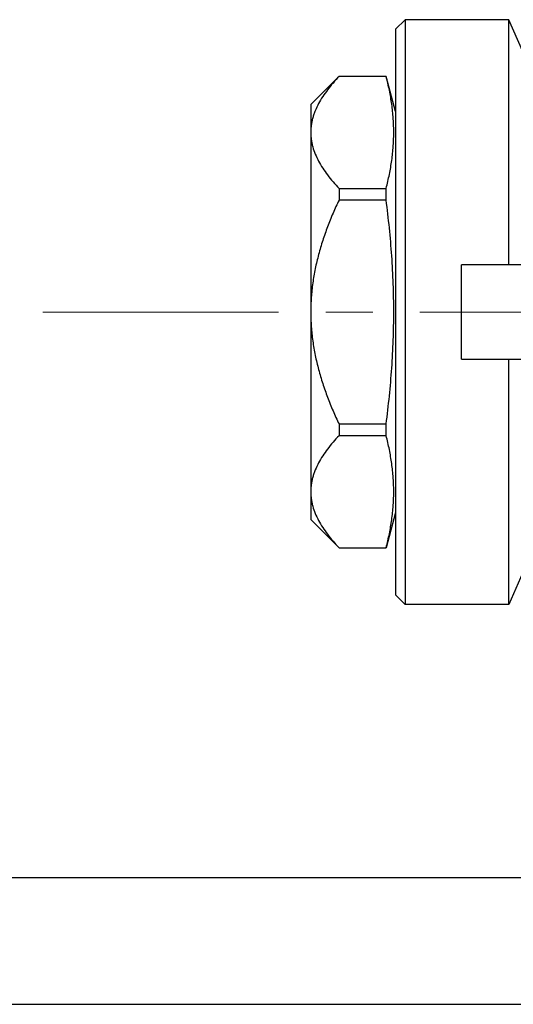
# Model space of a CAD drawing. Units: millimetres. Extents: x 72 to 9921, y -938 to 626.
# Drawn here: x 9298 to 9325, y -158 to -106 of the extents above; entities that cross this region are included whole.
import ezdxf

# ---------------------------------------------------------------- set-up
doc = ezdxf.new("R2010")
doc.units = ezdxf.units.MM
doc.header["$MEASUREMENT"] = 0
doc.linetypes.add('CENTER', pattern=[2, 1.25, -0.25, 0.25, -0.25])
doc.layers.add('Centerline', color=4, linetype='CENTER', lineweight=15)
doc.layers.add('Wall_Floor', color=7, linetype='Continuous')

msp = doc.modelspace()

# ---------------------------------------------------------------- linework, layer by layer
at = {"color": 7, "linetype": 'Continuous'}
for p, q in [((9318.313, -106.724), (9318.813, -106.224)), ((9324.313, -106.225), (9318.813, -106.224)), ((9318.813, -106.224), (9318.813, -111.458)), ((9324.312, -119.225), (9324.313, -106.225)), ((9325.313, -108.475), (9324.313, -106.225)), ((9318.313, -106.724), (9318.313, -110.94)), ((9313.813, -110.724), (9315.313, -109.224)), ((9315.313, -109.224), (9317.813, -109.224)), ((9315.313, -109.224), (9315.313, -109.229)), ((9317.813, -109.229), (9315.313, -109.229)), ((9317.813, -109.229), (9317.813, -109.224)), ((9318.313, -111.09), (9317.814, -109.229)), ((9313.813, -110.724), (9313.813, -112.198)), ((9318.313, -110.94), (9318.311, -132.649)), ((9318.813, -111.458), (9318.811, -137.224)), ((9313.813, -112.198), (9313.811, -131.25)), ((9315.312, -115.166), (9317.812, -115.167)), ((9315.312, -115.166), (9315.312, -115.787)), ((9317.812, -115.787), (9317.812, -115.167)), ((9317.812, -115.787), (9315.312, -115.787)), ((9331.837, -119.225), (9321.812, -119.225)), ((9321.812, -124.225), (9321.812, -119.225)), ((9321.812, -124.225), (9331.837, -124.225)), ((9324.311, -137.225), (9324.312, -124.225)), ((9315.312, -127.661), (9315.311, -128.282)), ((9315.312, -127.661), (9317.811, -127.661)), ((9317.811, -128.282), (9317.811, -127.661)), ((9317.811, -128.282), (9315.311, -128.282)), ((9313.811, -131.25), (9313.811, -132.724)), ((9318.311, -132.358), (9317.811, -134.224)), ((9313.811, -132.724), (9315.311, -134.224)), ((9318.311, -132.649), (9318.311, -136.724)), ((9315.311, -134.219), (9317.811, -134.219)), ((9315.311, -134.219), (9315.311, -134.224)), ((9315.311, -134.224), (9317.811, -134.224)), ((9317.811, -134.224), (9317.811, -134.219))]:
    msp.add_line(p, q, dxfattribs=at)
for p, q in [((9325.311, -134.975), (9324.311, -137.225)), ((9318.311, -136.724), (9318.811, -137.224)), ((9324.311, -137.225), (9318.811, -137.224)), ((9279.31, -158.426), (9327.604, -158.43))]:
    msp.add_line(p, q)
for points, knots in [([(9315.313, -109.229), (9315.204, -109.344), (9314.994, -109.575), (9314.704, -109.932), (9314.446, -110.295), (9314.224, -110.665), (9314.074, -110.981), (9313.977, -111.236), (9313.918, -111.427), (9313.871, -111.619), (9313.837, -111.811), (9313.817, -112.004), (9313.813, -112.133), (9313.813, -112.198)], [0, 0, 0, 0, 0.13919, 0.274303, 0.405061, 0.531334, 0.653244, 0.712722, 0.771326, 0.829188, 0.886464, 0.943337, 1, 1, 1, 1]), ([(9317.812, -115.167), (9317.875, -114.922), (9317.988, -114.43), (9318.116, -113.688), (9318.196, -112.944), (9318.224, -112.198), (9318.196, -111.452), (9318.116, -110.708), (9317.988, -109.966), (9317.875, -109.474), (9317.813, -109.229)], [0, 0, 0, 0, 0.126299, 0.251569, 0.376016, 0.5, 0.623985, 0.748432, 0.873701, 1, 1, 1, 1]), ([(9313.813, -112.198), (9313.813, -112.262), (9313.817, -112.391), (9313.837, -112.584), (9313.871, -112.777), (9313.934, -113.034), (9314.045, -113.355), (9314.224, -113.731), (9314.445, -114.101), (9314.703, -114.464), (9314.994, -114.821), (9315.203, -115.052), (9315.312, -115.166)], [0, 0, 0, 0, 0.056659, 0.113541, 0.170832, 0.228705, 0.346748, 0.468664, 0.594939, 0.725698, 0.860816, 1, 1, 1, 1]), ([(9315.312, -115.787), (9315.202, -116.019), (9314.989, -116.488), (9314.699, -117.203), (9314.441, -117.931), (9314.22, -118.671), (9314.042, -119.423), (9313.911, -120.184), (9313.83, -120.952), (9313.812, -121.467), (9313.812, -121.724)], [0, 0, 0, 0, 0.125005, 0.25001, 0.375012, 0.500013, 0.625012, 0.75001, 0.875005, 1, 1, 1, 1]), ([(9317.811, -127.661), (9317.874, -127.169), (9317.988, -126.183), (9318.116, -124.7), (9318.196, -123.213), (9318.223, -121.724), (9318.196, -120.236), (9318.116, -118.749), (9317.988, -117.265), (9317.875, -116.279), (9317.812, -115.787)], [0, 0, 0, 0, 0.125, 0.25, 0.375, 0.5, 0.625, 0.75, 0.875, 1, 1, 1, 1]), ([(9313.812, -121.724), (9313.812, -121.981), (9313.826, -122.367), (9313.87, -122.88), (9313.932, -123.391), (9314.042, -124.025), (9314.22, -124.777), (9314.44, -125.517), (9314.698, -126.245), (9314.989, -126.96), (9315.201, -127.429), (9315.312, -127.661)], [0, 0, 0, 0, 0.124991, 0.18751, 0.250022, 0.375027, 0.500025, 0.62502, 0.750014, 0.875012, 1, 1, 1, 1]), ([(9315.311, -128.282), (9315.203, -128.396), (9314.993, -128.627), (9314.702, -128.984), (9314.444, -129.347), (9314.223, -129.717), (9314.073, -130.033), (9313.976, -130.288), (9313.917, -130.479), (9313.87, -130.671), (9313.836, -130.864), (9313.816, -131.057), (9313.811, -131.186), (9313.811, -131.25)], [0, 0, 0, 0, 0.13919, 0.274303, 0.405062, 0.531335, 0.653244, 0.712722, 0.771327, 0.829188, 0.886464, 0.943337, 1, 1, 1, 1]), ([(9317.811, -134.219), (9317.873, -133.974), (9317.987, -133.483), (9318.115, -132.741), (9318.195, -131.996), (9318.222, -131.25), (9318.195, -130.505), (9318.115, -129.76), (9317.987, -129.018), (9317.874, -128.527), (9317.811, -128.282)], [0, 0, 0, 0, 0.126299, 0.251568, 0.376015, 0.5, 0.623984, 0.748431, 0.873701, 1, 1, 1, 1]), ([(9313.811, -131.25), (9313.811, -131.315), (9313.816, -131.443), (9313.836, -131.637), (9313.87, -131.829), (9313.933, -132.087), (9314.044, -132.407), (9314.223, -132.783), (9314.444, -133.153), (9314.702, -133.516), (9314.993, -133.874), (9315.202, -134.104), (9315.311, -134.219)], [0, 0, 0, 0, 0.056659, 0.113541, 0.170831, 0.228704, 0.346747, 0.468663, 0.594937, 0.725697, 0.860816, 1, 1, 1, 1])]:
    msp.add_open_spline(points, degree=3, knots=knots, dxfattribs=at)
at = {"layer": 'Centerline', "ltscale": 10}
msp.add_line((9299.603, -121.723), (9393.583, -121.729), dxfattribs=at)
at = {"layer": 'Wall_Floor', "color": 100}
msp.add_line((9633.536, -151.726), (9252.684, -151.726), dxfattribs=at)

doc.saveas('drawing.dxf')
